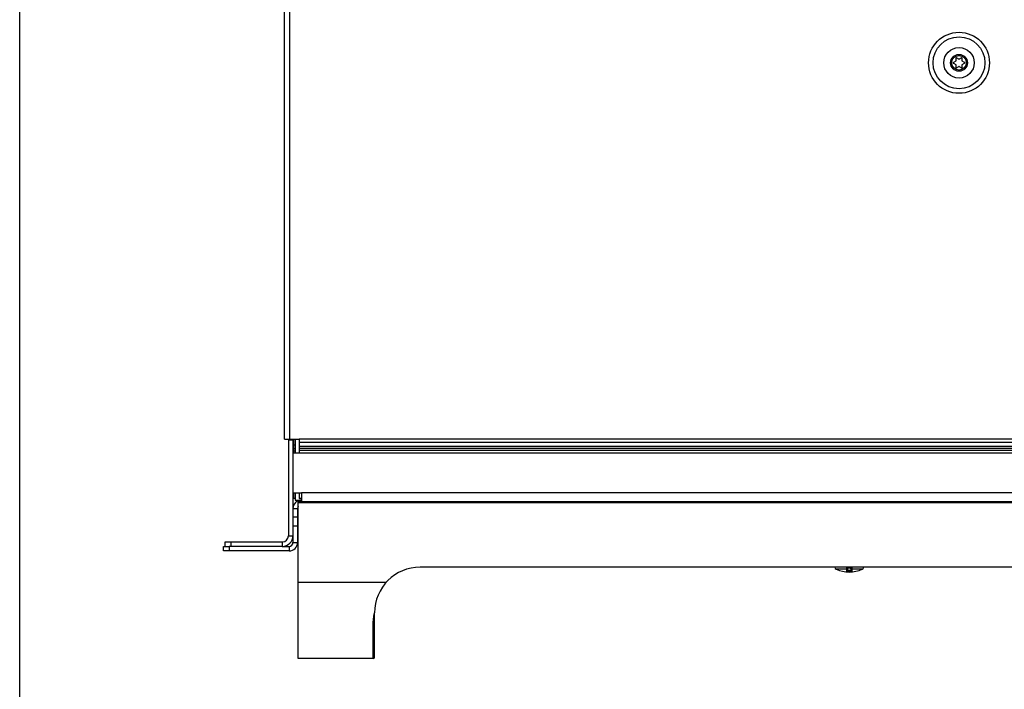
# Model space of a CAD drawing. Extents: x 6 to 291, y 6 to 205.
# Drawn here: x 6 to 71, y 77 to 121 of the extents above; entities that cross this region are included whole.
import ezdxf

# ---------------------------------------------------------------- set-up
doc = ezdxf.new("R2010")
doc.units = 0
doc.header["$MEASUREMENT"] = 0
doc.layers.add('3面図', color=6, linetype='Continuous')
doc.layers.add('A4横枠', color=3, linetype='Continuous')

# ---------------------------------------------------------------- blocks, each defined once
blk = doc.blocks.new('AI9-BLK916')
at = {"layer": '3面図', "color": 254}
blk.add_line((0, -0.03), (0, 0.03), dxfattribs=at)
blk = doc.blocks.new('AI9-BLK911')
at = {"layer": '3面図', "color": 254}
blk.add_line((0, 0.078), (0, -0.078), dxfattribs=at)
blk = doc.blocks.new('AI9-BLK909')
at = {"layer": '3面図', "color": 19}
blk.add_line((0, 0.117), (0, -0.117), dxfattribs=at)
blk = doc.blocks.new('AI9-BLK908')
at = {"layer": '3面図', "color": 254}
blk.add_line((0, -0.023), (0, 0.023), dxfattribs=at)
blk = doc.blocks.new('AI9-BLK907')
at = {"layer": '3面図', "color": 254}
blk.add_line((0, 0.023), (0, -0.023), dxfattribs=at)
blk = doc.blocks.new('AI9-BLK906')
at = {"layer": '3面図', "color": 19}
blk.add_line((0, -0.117), (0, 0.117), dxfattribs=at)
blk = doc.blocks.new('AI9-BLK905')
at = {"layer": '3面図', "color": 254}
blk.add_line((0, -0.078), (0, 0.078), dxfattribs=at)
blk = doc.blocks.new('AI9-BLK901')
at = {"layer": '3面図', "color": 254}
blk.add_line((0, -0.03), (0, 0.03), dxfattribs=at)
blk = doc.blocks.new('AI9-BLK880')
at = {"layer": '3面図', "color": 19}
blk.add_line((-0.48, 0), (0.48, 0), dxfattribs=at)
blk = doc.blocks.new('AI9-BLK878')
at = {"layer": '3面図', "color": 254}
blk.add_line((43.3, 0), (-43.3, 0), dxfattribs=at)
blk = doc.blocks.new('AI9-BLK876')
at = {"layer": '3面図', "color": 19}
blk.add_line((0.15, 0), (-0.15, 0), dxfattribs=at)
blk = doc.blocks.new('AI9-BLK875')
at = {"layer": '3面図', "color": 254}
blk.add_line((43.3, 0), (-43.3, 0), dxfattribs=at)
blk = doc.blocks.new('AI9-BLK872')
at = {"layer": '3面図', "color": 254}
blk.add_line((0.05, 0), (-0.05, 0), dxfattribs=at)
blk = doc.blocks.new('AI9-BLK870')
at = {"layer": '3面図', "color": 254}
blk.add_line((0.05, 0), (-0.05, 0), dxfattribs=at)
blk = doc.blocks.new('AI9-BLK869')
at = {"layer": '3面図', "color": 254}
blk.add_line((43.3, 0), (-43.3, 0), dxfattribs=at)
blk = doc.blocks.new('AI9-BLK868')
at = {"layer": '3面図', "color": 254}
blk.add_line((43.3, 0), (-43.3, 0), dxfattribs=at)
blk = doc.blocks.new('AI9-BLK866')
at = {"layer": '3面図', "color": 254}
blk.add_line((0.05, 0), (-0.05, 0), dxfattribs=at)
blk = doc.blocks.new('AI9-BLK865')
at = {"layer": '3面図', "color": 254}
blk.add_line((43.3, 0), (-43.3, 0), dxfattribs=at)
blk = doc.blocks.new('AI9-BLK863')
at = {"layer": '3面図', "color": 254}
blk.add_line((0.05, 0), (-0.05, 0), dxfattribs=at)
blk = doc.blocks.new('AI9-BLK862')
at = {"layer": '3面図', "color": 19}
blk.add_line((-43.7, 0), (43.7, 0), dxfattribs=at)
blk = doc.blocks.new('AI9-BLK861')
at = {"layer": '3面図', "color": 19}
blk.add_line((-0.28, 0), (0.28, 0), dxfattribs=at)
blk = doc.blocks.new('AI9-BLK859')
at = {"layer": '3面図', "color": 254}
blk.add_line((43.14, 0), (-43.14, 0), dxfattribs=at)
blk = doc.blocks.new('AI9-BLK856')
at = {"layer": '3面図', "color": 19}
blk.add_line((0.08, 0), (-0.08, 0), dxfattribs=at)
blk = doc.blocks.new('AI9-BLK855')
at = {"layer": '3面図', "color": 19}
blk.add_line((0.05, 0), (-0.05, 0), dxfattribs=at)
blk = doc.blocks.new('AI9-BLK854')
at = {"layer": '3面図', "color": 19}
blk.add_line((-0.21, 0), (0.21, 0), dxfattribs=at)
blk = doc.blocks.new('AI9-BLK852')
at = {"layer": '3面図', "color": 19}
blk.add_line((-43.318, 0), (43.318, 0), dxfattribs=at)
blk = doc.blocks.new('AI9-BLK851')
at = {"layer": '3面図', "color": 254}
blk.add_line((-43.3, 0), (43.3, 0), dxfattribs=at)
blk = doc.blocks.new('AI9-BLK847')
at = {"layer": '3面図', "color": 254}
blk.add_line((-0.15, 0), (0.15, 0), dxfattribs=at)
blk = doc.blocks.new('AI9-BLK845')
at = {"layer": '3面図', "color": 19}
blk.add_line((-0.025, 0), (0.025, 0), dxfattribs=at)
blk = doc.blocks.new('AI9-BLK843')
at = {"layer": '3面図', "color": 254}
blk.add_line((-0.025, 0), (0.025, 0), dxfattribs=at)
blk = doc.blocks.new('AI9-BLK842')
at = {"layer": '3面図', "color": 254}
blk.add_line((-0.15, 0), (0.15, 0), dxfattribs=at)
blk = doc.blocks.new('AI9-BLK840')
at = {"layer": '3面図', "color": 254}
blk.add_line((-0.025, 0), (0.025, 0), dxfattribs=at)
blk = doc.blocks.new('AI9-BLK839')
at = {"layer": '3面図', "color": 254}
blk.add_line((-0.025, 0), (0.025, 0), dxfattribs=at)
blk = doc.blocks.new('AI9-BLK838')
at = {"layer": '3面図', "color": 19}
blk.add_line((-0.025, 0), (0.025, 0), dxfattribs=at)
blk = doc.blocks.new('AI9-BLK837')
at = {"layer": '3面図', "color": 19}
blk.add_line((-0.15, 0), (0.15, 0), dxfattribs=at)
blk = doc.blocks.new('AI9-BLK835')
at = {"layer": '3面図', "color": 254}
blk.add_line((-0.15, 0), (0.15, 0), dxfattribs=at)
blk = doc.blocks.new('AI9-BLK833')
at = {"layer": '3面図', "color": 19}
blk.add_line((-1.88, 0), (1.88, 0), dxfattribs=at)
blk = doc.blocks.new('AI9-BLK831')
at = {"layer": '3面図', "color": 254}
blk.add_line((-0.15, 0), (0.15, 0), dxfattribs=at)
blk = doc.blocks.new('AI9-BLK829')
at = {"layer": '3面図', "color": 19}
blk.add_line((-0.188, 0), (0.188, 0), dxfattribs=at)
blk = doc.blocks.new('AI9-BLK828')
at = {"layer": '3面図', "color": 19}
blk.add_line((-0.22, 0), (0.22, 0), dxfattribs=at)
blk = doc.blocks.new('AI9-BLK826')
at = {"layer": '3面図', "color": 19}
blk.add_line((1.742, 0), (-1.742, 0), dxfattribs=at)
blk = doc.blocks.new('AI9-BLK824')
at = {"layer": '3面図', "color": 19}
blk.add_line((2.15, 0), (-2.15, 0), dxfattribs=at)
blk = doc.blocks.new('AI9-BLK823')
at = {"layer": '3面図', "color": 19}
blk.add_line((35.35, 0), (-35.35, 0), dxfattribs=at)
blk = doc.blocks.new('AI9-BLK822')
at = {"layer": '3面図', "color": 254}
blk.add_line((-0.1, 0), (0.1, 0), dxfattribs=at)
blk = doc.blocks.new('AI9-BLK821')
at = {"layer": '3面図', "color": 254}
blk.add_line((0.344, 0), (-0.344, 0), dxfattribs=at)
blk = doc.blocks.new('AI9-BLK820')
at = {"layer": '3面図', "color": 254}
blk.add_line((0.344, 0), (-0.344, 0), dxfattribs=at)
blk = doc.blocks.new('AI9-BLK818')
at = {"layer": '3面図', "color": 254}
blk.add_line((2.882, 0), (-2.882, 0), dxfattribs=at)
blk = doc.blocks.new('AI9-BLK816')
at = {"layer": '3面図', "color": 19}
blk.add_line((0.005, 0), (-0.005, 0), dxfattribs=at)
blk = doc.blocks.new('AI9-BLK815')
at = {"layer": '3面図', "color": 19}
blk.add_line((-0.005, 0), (0.005, 0), dxfattribs=at)
blk = doc.blocks.new('AI9-BLK812')
at = {"layer": '3面図', "color": 19}
blk.add_line((0, -1.445), (0, 1.445), dxfattribs=at)
blk = doc.blocks.new('AI9-BLK811')
at = {"layer": '3面図', "color": 19}
blk.add_line((0, -0.005), (0, 0.005), dxfattribs=at)
blk = doc.blocks.new('AI9-BLK807')
at = {"layer": '3面図', "color": 19}
blk.add_line((2.45, 0), (-2.45, 0), dxfattribs=at)
blk = doc.blocks.new('AI9-BLK804')
at = {"layer": '3面図', "color": 19}
blk.add_line((0, 0.289), (0, -0.289), dxfattribs=at)
blk = doc.blocks.new('AI9-BLK803')
at = {"layer": '3面図', "color": 19}
blk.add_line((0, 0.45), (0, -0.45), dxfattribs=at)
blk = doc.blocks.new('AI9-BLK802')
at = {"layer": '3面図', "color": 19}
blk.add_line((0, 0.19), (0, -0.19), dxfattribs=at)
blk = doc.blocks.new('AI9-BLK801')
at = {"layer": '3面図', "color": 19}
blk.add_line((0, -5.15), (0, 5.15), dxfattribs=at)
blk = doc.blocks.new('AI9-BLK800')
at = {"layer": '3面図', "color": 19}
blk.add_line((0, 1.11), (0, -1.11), dxfattribs=at)
blk = doc.blocks.new('AI9-BLK799')
at = {"layer": '3面図', "color": 19}
blk.add_line((0, 0.45), (0, -0.45), dxfattribs=at)
blk = doc.blocks.new('AI9-BLK798')
at = {"layer": '3面図', "color": 19}
blk.add_line((0, 0.24), (0, -0.24), dxfattribs=at)
blk = doc.blocks.new('AI9-BLK797')
at = {"layer": '3面図', "color": 19}
blk.add_line((0, 0.45), (0, -0.45), dxfattribs=at)
blk = doc.blocks.new('AI9-BLK796')
at = {"layer": '3面図', "color": 19}
blk.add_line((0, 0.19), (0, -0.19), dxfattribs=at)
blk = doc.blocks.new('AI9-BLK792')
at = {"layer": '3面図', "color": 19}
blk.add_line((0, 3.17), (0, -3.17), dxfattribs=at)
blk = doc.blocks.new('AI9-BLK791')
at = {"layer": '3面図', "color": 19}
blk.add_line((0, 0.22), (0, -0.22), dxfattribs=at)
blk = doc.blocks.new('AI9-BLK790')
at = {"layer": '3面図', "color": 254}
blk.add_line((0, -28.76), (0, 28.76), dxfattribs=at)
blk = doc.blocks.new('AI9-BLK789')
at = {"layer": '3面図', "color": 254}
blk.add_line((0, 0.15), (0, -0.15), dxfattribs=at)
blk = doc.blocks.new('AI9-BLK788')
at = {"layer": '3面図', "color": 19}
blk.add_line((0, 3.17), (0, -3.17), dxfattribs=at)
blk = doc.blocks.new('AI9-BLK785')
at = {"layer": '3面図', "color": 19}
blk.add_line((0, -28.76), (0, 28.76), dxfattribs=at)
blk = doc.blocks.new('AI9-BLK784')
at = {"layer": '3面図', "color": 254}
blk.add_line((0, 0.15), (0, -0.15), dxfattribs=at)
blk = doc.blocks.new('AI9-BLK781')
at = {"layer": '3面図', "color": 254}
blk.add_line((0, -0.15), (0, 0.15), dxfattribs=at)
blk = doc.blocks.new('AI9-BLK780')
at = {"layer": '3面図', "color": 254}
blk.add_line((0, -0.15), (0, 0.15), dxfattribs=at)
blk = doc.blocks.new('AI9-BLK779')
at = {"layer": '3面図', "color": 19}
blk.add_line((0, -0.15), (0, 0.15), dxfattribs=at)
blk = doc.blocks.new('AI9-BLK778')
at = {"layer": '3面図', "color": 19}
blk.add_line((0, -0.15), (0, 0.15), dxfattribs=at)
blk = doc.blocks.new('AI9-BLK727')
at = {"layer": '3面図', "color": 19}
blk.add_open_spline([(-0.02, 0), (-0.007, -0.001), (0.007, -0.001), (0.02, 0)], degree=3, dxfattribs=at)
blk = doc.blocks.new('AI9-BLK726')
at = {"layer": '3面図', "color": 19}
blk.add_open_spline([(-0.047, -0.069), (0.008, -0.045), (0.044, 0.009), (0.047, 0.069)], degree=3, dxfattribs=at)
blk = doc.blocks.new('AI9-BLK725')
at = {"layer": '3面図', "color": 19}
blk.add_open_spline([(-0.047, 0.069), (-0.045, 0.009), (-0.008, -0.045), (0.047, -0.069)], degree=3, dxfattribs=at)
blk = doc.blocks.new('AI9-BLK724')
at = {"layer": '3面図', "color": 19}
blk.add_open_spline([(-0.853, 0.091), (-0.31, -0.152), (0.31, -0.152), (0.853, 0.091)], degree=3, dxfattribs=at)
blk = doc.blocks.new('AI9-BLK723')
at = {"layer": '3面図', "color": 254}
blk.add_open_spline([(-0.02, 0), (-0.007, 0), (0.007, 0), (0.02, 0)], degree=3, dxfattribs=at)
blk = doc.blocks.new('AI9-BLK722')
at = {"layer": '3面図', "color": 254}
blk.add_open_spline([(-0.021, 0), (-0.007, -0.001), (0.007, -0.001), (0.021, 0)], degree=3, dxfattribs=at)
blk = doc.blocks.new('AI9-BLK718')
at = {"layer": '3面図', "color": 19}
blk.add_open_spline([(-0.2, -0.2), (0.021, -0.2), (0.2, -0.021), (0.2, 0.2)], degree=3, dxfattribs=at)
blk = doc.blocks.new('AI9-BLK715')
at = {"layer": '3面図', "color": 19}
blk.add_open_spline([(-0.13, -0.13), (0.014, -0.13), (0.13, -0.014), (0.13, 0.13)], degree=3, dxfattribs=at)
blk = doc.blocks.new('AI9-BLK714')
at = {"layer": '3面図', "color": 19}
blk.add_open_spline([(0.272, 0.28), (-0.031, 0.271), (-0.272, 0.023), (-0.272, -0.28)], degree=3, dxfattribs=at)
blk = doc.blocks.new('AI9-BLK711')
at = {"layer": '3面図', "color": 19}
blk.add_open_spline([(1.5, 1.5), (-0.157, 1.5), (-1.5, 0.157), (-1.5, -1.5)], degree=3, dxfattribs=at)
blk = doc.blocks.new('AI9-BLK709')
at = {"layer": '3面図', "color": 19}
blk.add_open_spline([(-0.05, -0.05), (0.005, -0.05), (0.05, -0.006), (0.05, 0.05)], degree=3, dxfattribs=at)
blk = doc.blocks.new('AI9-BLK706')
at = {"layer": '3面図', "color": 19}
blk.add_open_spline([(-0.35, -0.35), (0.037, -0.35), (0.35, -0.037), (0.35, 0.35)], degree=3, dxfattribs=at)
blk = doc.blocks.new('AI9-BLK704')
at = {"layer": '3面図', "color": 19}
blk.add_open_spline([(-0.28, -0.28), (0.029, -0.28), (0.28, -0.029), (0.28, 0.28)], degree=3, dxfattribs=at)
blk = doc.blocks.new('AI9-BLK703')
at = {"layer": '3面図', "color": 19}
blk.add_open_spline([(0.025, 0.076), (-0.007, 0.032), (-0.025, -0.021), (-0.025, -0.076)], degree=3, dxfattribs=at)
blk = doc.blocks.new('AI9-BLK701')
at = {"layer": '3面図', "color": 19}
blk.add_open_spline([(-1.7, 0), (-1.7, -0.939), (-0.939, -1.7), (0, -1.7), (0.939, -1.7), (1.7, -0.939), (1.7, 0), (1.7, 0.939), (0.939, 1.7), (0, 1.7), (-0.939, 1.7), (-1.7, 0.939), (-1.7, 0), (-1.7, 0), (-1.7, 0), (-1.7, 0)], degree=3, knots=[0, 0, 0, 0, 1, 1, 1, 2, 2, 2, 3, 3, 3, 4, 4, 4, 5, 5, 5, 5], dxfattribs=at)
blk = doc.blocks.new('AI9-BLK700')
at = {"layer": '3面図', "color": 19}
blk.add_open_spline([(-1, 0), (-1, -0.552), (-0.552, -1), (0, -1), (0.552, -1), (1, -0.552), (1, 0), (1, 0.552), (0.552, 1), (0, 1), (-0.552, 1), (-1, 0.552), (-1, 0), (-1, 0), (-1, 0), (-1, 0)], degree=3, knots=[0, 0, 0, 0, 1, 1, 1, 2, 2, 2, 3, 3, 3, 4, 4, 4, 5, 5, 5, 5], dxfattribs=at)
blk = doc.blocks.new('AI9-BLK693')
at = {"layer": '3面図', "color": 19}
blk.add_open_spline([(-0.04, 0.006), (-0.04, 0.005), (-0.039, 0.004), (-0.038, 0.003), (-0.036, 0.002), (-0.034, 0.001), (-0.032, 0.001), (-0.03, 0), (-0.027, 0), (-0.024, -0.001), (-0.021, -0.001), (-0.018, -0.002), (-0.015, -0.003), (-0.011, -0.003), (-0.007, -0.003), (-0.003, -0.004), (0.002, -0.005), (0.006, -0.005), (0.011, -0.006), (0.016, -0.006), (0.02, -0.006), (0.025, -0.006), (0.03, -0.006), (0.035, -0.006), (0.04, -0.006)], degree=3, knots=[0, 0, 0, 0, 1, 1, 1, 2, 2, 2, 3, 3, 3, 4, 4, 4, 5, 5, 5, 6, 6, 6, 7, 7, 7, 8, 8, 8, 8], dxfattribs=at)
blk = doc.blocks.new('AI9-BLK692')
at = {"layer": '3面図', "color": 19}
blk.add_open_spline([(-0.04, -0.006), (-0.035, -0.006), (-0.03, -0.006), (-0.025, -0.006), (-0.02, -0.006), (-0.016, -0.006), (-0.011, -0.006), (-0.006, -0.005), (-0.002, -0.005), (0.003, -0.004), (0.007, -0.003), (0.011, -0.003), (0.014, -0.003), (0.018, -0.002), (0.021, -0.001), (0.024, -0.001), (0.027, -0.001), (0.03, 0), (0.032, 0.001), (0.034, 0.001), (0.036, 0.002), (0.038, 0.003), (0.039, 0.004), (0.04, 0.005), (0.04, 0.006)], degree=3, knots=[0, 0, 0, 0, 1, 1, 1, 2, 2, 2, 3, 3, 3, 4, 4, 4, 5, 5, 5, 6, 6, 6, 7, 7, 7, 8, 8, 8, 8], dxfattribs=at)
blk = doc.blocks.new('AI9-BLK691')
at = {"layer": '3面図', "color": 254}
blk.add_open_spline([(0.04, 0.01), (0.04, 0.009), (0.039, 0.007), (0.037, 0.006), (0.035, 0.003), (0.033, 0.002), (0.03, 0.001), (0.027, -0.001), (0.023, -0.001), (0.02, -0.003), (0.016, -0.003), (0.013, -0.005), (0.009, -0.006), (0.005, -0.006), (0.001, -0.007), (-0.002, -0.007), (-0.006, -0.008), (-0.009, -0.008), (-0.013, -0.008), (-0.016, -0.009), (-0.02, -0.009), (-0.023, -0.01), (-0.026, -0.01), (-0.029, -0.01), (-0.032, -0.01), (-0.035, -0.01), (-0.037, -0.01), (-0.04, -0.01)], degree=3, knots=[0, 0, 0, 0, 1, 1, 1, 2, 2, 2, 3, 3, 3, 4, 4, 4, 5, 5, 5, 6, 6, 6, 7, 7, 7, 8, 8, 8, 9, 9, 9, 9], dxfattribs=at)
blk = doc.blocks.new('AI9-BLK690')
at = {"layer": '3面図', "color": 254}
blk.add_open_spline([(0.072, -0.011), (0.067, -0.011), (0.062, -0.011), (0.057, -0.011), (0.052, -0.011), (0.047, -0.011), (0.041, -0.01), (0.035, -0.01), (0.029, -0.01), (0.023, -0.009), (0.017, -0.009), (0.01, -0.009), (0.004, -0.008), (-0.003, -0.007), (-0.01, -0.007), (-0.016, -0.006), (-0.023, -0.005), (-0.03, -0.004), (-0.037, -0.003), (-0.043, -0.002), (-0.049, -0.001), (-0.054, 0), (-0.059, 0.002), (-0.063, 0.003), (-0.067, 0.005), (-0.07, 0.007), (-0.072, 0.008), (-0.072, 0.011)], degree=3, knots=[0, 0, 0, 0, 1, 1, 1, 2, 2, 2, 3, 3, 3, 4, 4, 4, 5, 5, 5, 6, 6, 6, 7, 7, 7, 8, 8, 8, 9, 9, 9, 9], dxfattribs=at)
blk = doc.blocks.new('AI9-BLK689')
at = {"layer": '3面図', "color": 254}
blk.add_open_spline([(0.04, -0.01), (0.037, -0.01), (0.035, -0.01), (0.032, -0.01), (0.029, -0.01), (0.026, -0.01), (0.023, -0.01), (0.02, -0.009), (0.016, -0.009), (0.013, -0.008), (0.009, -0.008), (0.006, -0.008), (0.002, -0.007), (-0.002, -0.007), (-0.005, -0.006), (-0.009, -0.006), (-0.013, -0.004), (-0.017, -0.003), (-0.02, -0.003), (-0.024, -0.001), (-0.027, 0), (-0.03, 0.001), (-0.033, 0.002), (-0.035, 0.003), (-0.037, 0.006), (-0.039, 0.007), (-0.04, 0.009), (-0.04, 0.01)], degree=3, knots=[0, 0, 0, 0, 1, 1, 1, 2, 2, 2, 3, 3, 3, 4, 4, 4, 5, 5, 5, 6, 6, 6, 7, 7, 7, 8, 8, 8, 9, 9, 9, 9], dxfattribs=at)
blk = doc.blocks.new('AI9-BLK688')
at = {"layer": '3面図', "color": 254}
blk.add_open_spline([(0.072, 0.011), (0.072, 0.008), (0.07, 0.007), (0.067, 0.005), (0.063, 0.002), (0.058, 0.002), (0.054, 0), (0.048, -0.001), (0.042, -0.002), (0.036, -0.003), (0.029, -0.004), (0.023, -0.005), (0.016, -0.006), (0.009, -0.007), (0.002, -0.007), (-0.004, -0.008), (-0.011, -0.009), (-0.017, -0.009), (-0.024, -0.009), (-0.03, -0.01), (-0.035, -0.01), (-0.041, -0.01), (-0.047, -0.011), (-0.052, -0.011), (-0.058, -0.011), (-0.062, -0.011), (-0.067, -0.011), (-0.072, -0.011)], degree=3, knots=[0, 0, 0, 0, 1, 1, 1, 2, 2, 2, 3, 3, 3, 4, 4, 4, 5, 5, 5, 6, 6, 6, 7, 7, 7, 8, 8, 8, 9, 9, 9, 9], dxfattribs=at)
blk = doc.blocks.new('AI9-BLK687')
at = {"layer": '3面図', "color": 254}
blk.add_open_spline([(0.003, 0.069), (0.003, 0.059), (0.003, 0.049), (0.003, 0.038), (0.002, 0.027), (0.002, 0.016), (0.002, 0.004), (0.002, -0.006), (0.001, -0.016), (0.001, -0.026), (0, -0.035), (0, -0.043), (-0.001, -0.051), (-0.001, -0.058), (-0.002, -0.064), (-0.003, -0.069)], degree=3, knots=[0, 0, 0, 0, 1, 1, 1, 2, 2, 2, 3, 3, 3, 4, 4, 4, 5, 5, 5, 5], dxfattribs=at)
blk = doc.blocks.new('AI9-BLK686')
at = {"layer": '3面図', "color": 254}
blk.add_open_spline([(0.003, -0.069), (0.002, -0.064), (0.001, -0.058), (0.001, -0.051), (0, -0.043), (0, -0.035), (-0.001, -0.026), (-0.001, -0.016), (-0.002, -0.006), (-0.002, 0.004), (-0.002, 0.016), (-0.003, 0.027), (-0.003, 0.038), (-0.003, 0.049), (-0.003, 0.059), (-0.003, 0.069)], degree=3, knots=[0, 0, 0, 0, 1, 1, 1, 2, 2, 2, 3, 3, 3, 4, 4, 4, 5, 5, 5, 5], dxfattribs=at)
blk = doc.blocks.new('AI9-BLK685')
at = {"layer": '3面図', "color": 254}
blk.add_open_spline([(0.032, -0.027), (0.026, -0.028), (0.019, -0.027), (0.013, -0.026), (0.006, -0.024), (0, -0.022), (-0.005, -0.019), (-0.011, -0.016), (-0.016, -0.011), (-0.02, -0.007), (-0.024, -0.002), (-0.027, 0.004), (-0.029, 0.009), (-0.031, 0.015), (-0.032, 0.021), (-0.032, 0.027)], degree=3, knots=[0, 0, 0, 0, 1, 1, 1, 2, 2, 2, 3, 3, 3, 4, 4, 4, 5, 5, 5, 5], dxfattribs=at)
blk = doc.blocks.new('AI9-BLK684')
at = {"layer": '3面図', "color": 254}
blk.add_open_spline([(0.032, -0.029), (0.026, -0.03), (0.019, -0.029), (0.013, -0.028), (0.006, -0.027), (0, -0.024), (-0.005, -0.02), (-0.011, -0.016), (-0.016, -0.012), (-0.02, -0.007), (-0.024, -0.002), (-0.027, 0.004), (-0.029, 0.011), (-0.031, 0.016), (-0.032, 0.023), (-0.032, 0.029)], degree=3, knots=[0, 0, 0, 0, 1, 1, 1, 2, 2, 2, 3, 3, 3, 4, 4, 4, 5, 5, 5, 5], dxfattribs=at)
blk = doc.blocks.new('AI9-BLK683')
at = {"layer": '3面図', "color": 254}
blk.add_open_spline([(-0.032, -0.029), (-0.026, -0.03), (-0.019, -0.029), (-0.013, -0.028), (-0.006, -0.027), (0, -0.024), (0.005, -0.02), (0.011, -0.016), (0.016, -0.012), (0.02, -0.007), (0.024, -0.002), (0.027, 0.004), (0.029, 0.011), (0.031, 0.016), (0.032, 0.023), (0.032, 0.029)], degree=3, knots=[0, 0, 0, 0, 1, 1, 1, 2, 2, 2, 3, 3, 3, 4, 4, 4, 5, 5, 5, 5], dxfattribs=at)
blk = doc.blocks.new('AI9-BLK682')
at = {"layer": '3面図', "color": 254}
blk.add_open_spline([(-0.032, -0.027), (-0.026, -0.028), (-0.019, -0.027), (-0.013, -0.026), (-0.006, -0.024), (0, -0.022), (0.005, -0.019), (0.011, -0.016), (0.016, -0.011), (0.02, -0.007), (0.024, -0.002), (0.027, 0.004), (0.029, 0.009), (0.031, 0.015), (0.032, 0.021), (0.032, 0.027)], degree=3, knots=[0, 0, 0, 0, 1, 1, 1, 2, 2, 2, 3, 3, 3, 4, 4, 4, 5, 5, 5, 5], dxfattribs=at)
blk = doc.blocks.new('AI9-BLK675')
at = {"layer": '3面図', "color": 254}
blk.add_open_spline([(0, -0.353), (0, -0.35), (0, -0.348), (0, -0.344), (0, -0.336), (0, -0.327), (0, -0.318), (0, -0.303), (0, -0.288), (0, -0.273), (0, -0.253), (0, -0.232), (0, -0.211), (0, -0.184), (0, -0.158), (0, -0.131), (0, -0.1), (0, -0.067), (0, -0.035), (0, 0.003), (0, 0.04), (0, 0.078), (0, 0.122), (0, 0.165), (0, 0.208), (0, 0.257), (0, 0.305), (0, 0.353)], degree=3, knots=[0, 0, 0, 0, 1, 1, 1, 2, 2, 2, 3, 3, 3, 4, 4, 4, 5, 5, 5, 6, 6, 6, 7, 7, 7, 8, 8, 8, 9, 9, 9, 9], dxfattribs=at)
blk = doc.blocks.new('AI9-BLK674')
at = {"layer": '3面図', "color": 254}
blk.add_open_spline([(0, -0.081), (0, -0.027), (0, 0.027), (0, 0.081)], degree=3, dxfattribs=at)
blk = doc.blocks.new('AI9-BLK673')
at = {"layer": '3面図', "color": 254}
blk.add_open_spline([(-0.045, -1.061), (-0.045, -1.003), (-0.045, -0.944), (-0.045, -0.885), (-0.045, -0.822), (-0.045, -0.759), (-0.045, -0.696), (-0.045, -0.628), (-0.045, -0.56), (-0.045, -0.493), (-0.045, -0.42), (-0.045, -0.349), (-0.045, -0.277), (-0.045, -0.204), (-0.045, -0.131), (-0.045, -0.058), (-0.045, 0.014), (-0.045, 0.085), (-0.044, 0.156), (-0.043, 0.228), (-0.04, 0.3), (-0.036, 0.371), (-0.031, 0.446), (-0.025, 0.52), (-0.018, 0.595), (-0.01, 0.672), (-0.001, 0.748), (0.009, 0.825), (0.019, 0.904), (0.032, 0.983), (0.045, 1.061)], degree=3, knots=[0, 0, 0, 0, 1, 1, 1, 2, 2, 2, 3, 3, 3, 4, 4, 4, 5, 5, 5, 6, 6, 6, 7, 7, 7, 8, 8, 8, 9, 9, 9, 10, 10, 10, 10], dxfattribs=at)
blk = doc.blocks.new('AI9-BLK670')
at = {"layer": '3面図', "color": 19}
blk.add_line((0, -0.093), (0, 0.093), dxfattribs=at)
blk = doc.blocks.new('AI9-BLK669')
at = {"layer": '3面図', "color": 19}
blk.add_line((0, -0.092), (0, 0.092), dxfattribs=at)
blk = doc.blocks.new('AI9-BLK668')
at = {"layer": '3面図', "color": 19}
blk.add_line((0, 0.092), (0, -0.092), dxfattribs=at)
blk = doc.blocks.new('AI9-BLK667')
at = {"layer": '3面図', "color": 19}
blk.add_line((0, 0.093), (0, -0.093), dxfattribs=at)
blk = doc.blocks.new('AI9-BLK666')
at = {"layer": '3面図', "color": 19}
blk.add_line((0.08, -0.046), (-0.08, 0.046), dxfattribs=at)
blk = doc.blocks.new('AI9-BLK665')
at = {"layer": '3面図', "color": 19}
blk.add_line((0.08, -0.046), (-0.08, 0.046), dxfattribs=at)
blk = doc.blocks.new('AI9-BLK664')
at = {"layer": '3面図', "color": 19}
blk.add_line((-0.08, 0.046), (0.08, -0.046), dxfattribs=at)
blk = doc.blocks.new('AI9-BLK663')
at = {"layer": '3面図', "color": 19}
blk.add_line((-0.08, 0.046), (0.08, -0.046), dxfattribs=at)
blk = doc.blocks.new('AI9-BLK662')
at = {"layer": '3面図', "color": 19}
blk.add_line((-0.08, -0.046), (0.08, 0.046), dxfattribs=at)
blk = doc.blocks.new('AI9-BLK661')
at = {"layer": '3面図', "color": 19}
blk.add_line((-0.08, -0.046), (0.08, 0.046), dxfattribs=at)
blk = doc.blocks.new('AI9-BLK660')
at = {"layer": '3面図', "color": 19}
blk.add_line((0.08, 0.046), (-0.08, -0.046), dxfattribs=at)
blk = doc.blocks.new('AI9-BLK659')
at = {"layer": '3面図', "color": 19}
blk.add_line((0.08, 0.046), (-0.08, -0.046), dxfattribs=at)
blk = doc.blocks.new('AI9-BLK658')
at = {"layer": '3面図', "color": 19}
blk.add_open_spline([(0.005, 0.009), (-0.001, 0.005), (-0.005, -0.002), (-0.005, -0.009)], degree=3, dxfattribs=at)
blk = doc.blocks.new('AI9-BLK657')
at = {"layer": '3面図', "color": 19}
blk.add_open_spline([(-0.005, 0.009), (-0.005, 0.001), (-0.001, -0.005), (0.005, -0.009)], degree=3, dxfattribs=at)
blk = doc.blocks.new('AI9-BLK656')
at = {"layer": '3面図', "color": 19}
blk.add_open_spline([(-0.01, 0), (-0.004, -0.003), (0.004, -0.003), (0.01, 0)], degree=3, dxfattribs=at)
blk = doc.blocks.new('AI9-BLK655')
at = {"layer": '3面図', "color": 19}
blk.add_open_spline([(-0.005, -0.009), (0.001, -0.005), (0.005, 0.001), (0.005, 0.009)], degree=3, dxfattribs=at)
blk = doc.blocks.new('AI9-BLK654')
at = {"layer": '3面図', "color": 19}
blk.add_open_spline([(0.005, -0.009), (0.005, -0.002), (0.001, 0.005), (-0.005, 0.009)], degree=3, dxfattribs=at)
blk = doc.blocks.new('AI9-BLK653')
at = {"layer": '3面図', "color": 19}
blk.add_open_spline([(0.01, 0), (0.004, 0.004), (-0.004, 0.004), (-0.01, 0)], degree=3, dxfattribs=at)
blk = doc.blocks.new('AI9-BLK652')
at = {"layer": '3面図', "color": 19}
blk.add_open_spline([(0.015, -0.01), (0.015, 0.001), (0.006, 0.01), (-0.005, 0.01), (-0.009, 0.01), (-0.012, 0.009), (-0.015, 0.007)], degree=3, knots=[0, 0, 0, 0, 1, 1, 1, 2, 2, 2, 2], dxfattribs=at)
blk = doc.blocks.new('AI9-BLK651')
at = {"layer": '3面図', "color": 19}
blk.add_open_spline([(-0.004, -0.017), (0.006, -0.012), (0.009, 0.001), (0.004, 0.01), (0.002, 0.013), (-0.001, 0.015), (-0.004, 0.017)], degree=3, knots=[0, 0, 0, 0, 1, 1, 1, 2, 2, 2, 2], dxfattribs=at)
blk = doc.blocks.new('AI9-BLK650')
at = {"layer": '3面図', "color": 19}
blk.add_open_spline([(-0.015, -0.009), (-0.005, -0.014), (0.007, -0.011), (0.012, -0.001), (0.014, 0.002), (0.015, 0.005), (0.015, 0.009)], degree=3, knots=[0, 0, 0, 0, 1, 1, 1, 2, 2, 2, 2], dxfattribs=at)
blk = doc.blocks.new('AI9-BLK649')
at = {"layer": '3面図', "color": 19}
blk.add_open_spline([(-0.015, 0.01), (-0.015, -0.001), (-0.006, -0.01), (0.005, -0.01), (0.008, -0.01), (0.012, -0.009), (0.015, -0.007)], degree=3, knots=[0, 0, 0, 0, 1, 1, 1, 2, 2, 2, 2], dxfattribs=at)
blk = doc.blocks.new('AI9-BLK648')
at = {"layer": '3面図', "color": 19}
blk.add_open_spline([(0.004, 0.017), (-0.006, 0.012), (-0.009, -0.001), (-0.004, -0.01), (-0.002, -0.013), (0.001, -0.016), (0.004, -0.017)], degree=3, knots=[0, 0, 0, 0, 1, 1, 1, 2, 2, 2, 2], dxfattribs=at)
blk = doc.blocks.new('AI9-BLK647')
at = {"layer": '3面図', "color": 19}
blk.add_open_spline([(0.015, 0.009), (0.005, 0.014), (-0.007, 0.011), (-0.012, 0.001), (-0.014, -0.001), (-0.015, -0.005), (-0.015, -0.009)], degree=3, knots=[0, 0, 0, 0, 1, 1, 1, 2, 2, 2, 2], dxfattribs=at)
blk = doc.blocks.new('AI9-BLK646')
at = {"layer": '3面図', "color": 19}
blk.add_open_spline([(-0.55, 0), (-0.55, -0.304), (-0.304, -0.55), (0, -0.55), (0.304, -0.55), (0.55, -0.304), (0.55, 0), (0.55, 0.304), (0.304, 0.55), (0, 0.55), (-0.304, 0.55), (-0.55, 0.304), (-0.55, 0), (-0.55, 0), (-0.55, 0), (-0.55, 0)], degree=3, knots=[0, 0, 0, 0, 1, 1, 1, 2, 2, 2, 3, 3, 3, 4, 4, 4, 5, 5, 5, 5], dxfattribs=at)
blk = doc.blocks.new('AI9-BLK645')
at = {"layer": '3面図', "color": 254}
blk.add_open_spline([(-0.48, 0), (-0.48, -0.265), (-0.265, -0.48), (0, -0.48), (0.265, -0.48), (0.48, -0.265), (0.48, 0), (0.48, 0.265), (0.265, 0.48), (0, 0.48), (-0.265, 0.48), (-0.48, 0.265), (-0.48, 0), (-0.48, 0), (-0.48, 0), (-0.48, 0)], degree=3, knots=[0, 0, 0, 0, 1, 1, 1, 2, 2, 2, 3, 3, 3, 4, 4, 4, 5, 5, 5, 5], dxfattribs=at)
blk = doc.blocks.new('AI9-BLK644')
at = {"layer": '3面図', "color": 19}
blk.add_open_spline([(-2, 0), (-2, -1.105), (-1.105, -2), (0, -2), (1.105, -2), (2, -1.105), (2, 0), (2, 1.104), (1.105, 2), (0, 2), (-1.105, 2), (-2, 1.104), (-2, 0), (-2, 0), (-2, 0), (-2, 0)], degree=3, knots=[0, 0, 0, 0, 1, 1, 1, 2, 2, 2, 3, 3, 3, 4, 4, 4, 5, 5, 5, 5], dxfattribs=at)
blk = doc.blocks.new('AI9-BLK643')
at = {"layer": '3面図', "color": 7}
for name, p in [('AI9-BLK785', (-44.26, 3.54)), ('AI9-BLK790', (-43.9, 3.54)), ('AI9-BLK644', (0, -0.54)), ('AI9-BLK701', (0, -0.54)), ('AI9-BLK700', (0, -0.54)), ('AI9-BLK646', (0, -0.54)), ('AI9-BLK645', (0, -0.54)), ('AI9-BLK648', (-0.374, -0.54)), ('AI9-BLK659', (-0.29, -0.477)), ('AI9-BLK664', (-0.29, -0.604)), ('AI9-BLK655', (-0.205, -0.422)), ('AI9-BLK647', (-0.185, -0.22)), ('AI9-BLK668', (-0.2, -0.321)), ('AI9-BLK665', (-0.09, -0.257)), ('AI9-BLK656', (0, -0.304)), ('AI9-BLK660', (0.09, -0.257)), ('AI9-BLK652', (0.185, -0.219)), ('AI9-BLK669', (0.2, -0.321)), ('AI9-BLK657', (0.205, -0.422)), ('AI9-BLK666', (0.29, -0.477)), ('AI9-BLK661', (0.29, -0.604)), ('AI9-BLK651', (0.374, -0.54)), ('AI9-BLK654', (-0.205, -0.658)), ('AI9-BLK667', (-0.2, -0.76)), ('AI9-BLK649', (-0.185, -0.862)), ('AI9-BLK662', (-0.09, -0.823)), ('AI9-BLK653', (0, -0.777)), ('AI9-BLK663', (0.09, -0.823)), ('AI9-BLK650', (0.185, -0.861)), ('AI9-BLK658', (0.205, -0.658)), ('AI9-BLK670', (0.2, -0.76)), ('AI9-BLK880', (-43.78, -25.22)), ('AI9-BLK788', (-44, -28.39)), ('AI9-BLK876', (-43.85, -25.3)), ('AI9-BLK792', (-43.7, -28.39)), ('AI9-BLK797', (-43.66, -25.67)), ('AI9-BLK872', (-43.61, -25.609)), ('AI9-BLK870', (-43.61, -25.628)), ('AI9-BLK799', (-43.56, -25.67)), ('AI9-BLK878', (0, -25.22)), ('AI9-BLK803', (-43.3, -25.67)), ('AI9-BLK875', (0, -25.442)), ('AI9-BLK869', (0, -25.697)), ('AI9-BLK868', (0, -25.838)), ('AI9-BLK862', (0, -26.12)), ('AI9-BLK866', (-43.61, -25.862)), ('AI9-BLK863', (-43.61, -26.003)), ('AI9-BLK865', (0, -25.966)), ('AI9-BLK861', (-43.42, -28.74)), ('AI9-BLK796', (-43.66, -28.93)), ('AI9-BLK798', (-43.56, -28.98)), ('AI9-BLK802', (-43.3, -28.93)), ('AI9-BLK859', (0, -28.74)), ('AI9-BLK804', (-43.14, -29.029)), ('AI9-BLK714', (-43.428, -29.5)), ('AI9-BLK855', (-43.61, -29.121)), ('AI9-BLK854', (-43.35, -29.221)), ('AI9-BLK703', (-43.375, -29.704)), ('AI9-BLK852', (-0.032, -29.32)), ('AI9-BLK801', (-43.35, -34.47)), ('AI9-BLK851', (-0.05, -29.382)), ('AI9-BLK856', (-43.22, -29.121)), ('AI9-BLK847', (-43.55, -29.78)), ('AI9-BLK842', (-43.55, -30.32)), ('AI9-BLK800', (-43.4, -30.89)), ('AI9-BLK845', (-43.375, -30.02)), ('AI9-BLK843', (-43.375, -30.074)), ('AI9-BLK837', (-43.55, -30.92)), ('AI9-BLK840', (-43.375, -30.475)), ('AI9-BLK839', (-43.375, -30.712)), ('AI9-BLK838', (-43.375, -30.746)), ('AI9-BLK718', (-44.2, -31.76)), ('AI9-BLK706', (-44.05, -31.91)), ('AI9-BLK835', (-43.85, -31.56)), ('AI9-BLK791', (-43.7, -31.78)), ('AI9-BLK829', (-48.072, -32.26)), ('AI9-BLK778', (-48.26, -32.41)), ('AI9-BLK833', (-46.28, -31.96)), ('AI9-BLK779', (-48.16, -32.11)), ('AI9-BLK826', (-46.142, -32.26)), ('AI9-BLK780', (-47.86, -32.41)), ('AI9-BLK781', (-47.76, -32.11)), ('AI9-BLK784', (-44.4, -32.11)), ('AI9-BLK828', (-44.18, -32.26)), ('AI9-BLK715', (-43.83, -32.13)), ('AI9-BLK704', (-43.68, -32.28)), ('AI9-BLK789', (-43.96, -32.41)), ('AI9-BLK831', (-43.55, -32)), ('AI9-BLK824', (-46.11, -32.56)), ('AI9-BLK711', (-36.85, -35.12)), ('AI9-BLK823', (0, -33.62)), ('AI9-BLK725', (-8.101, -33.689)), ('AI9-BLK820', (-7.709, -33.758)), ('AI9-BLK724', (-7.2, -33.849)), ('AI9-BLK686', (-7.368, -33.689)), ('AI9-BLK682', (-7.332, -33.731)), ('AI9-BLK905', (-7.365, -33.836)), ('AI9-BLK683', (-7.332, -33.884)), ('AI9-BLK690', (-7.293, -33.924)), ('AI9-BLK906', (-7.3, -33.737)), ('AI9-BLK822', (-7.2, -33.656)), ('AI9-BLK693', (-7.26, -33.823)), ('AI9-BLK689', (-7.26, -33.865)), ('AI9-BLK901', (-7.22, -33.905)), ('AI9-BLK722', (-7.2, -33.935)), ('AI9-BLK907', (-7.22, -33.852)), ('AI9-BLK727', (-7.2, -33.829)), ('AI9-BLK723', (-7.2, -33.876)), ('AI9-BLK692', (-7.14, -33.823)), ('AI9-BLK908', (-7.18, -33.852)), ('AI9-BLK691', (-7.14, -33.865)), ('AI9-BLK916', (-7.18, -33.905)), ('AI9-BLK688', (-7.107, -33.924)), ('AI9-BLK909', (-7.1, -33.737)), ('AI9-BLK685', (-7.068, -33.731)), ('AI9-BLK684', (-7.068, -33.884)), ('AI9-BLK687', (-7.032, -33.689)), ('AI9-BLK911', (-7.035, -33.836)), ('AI9-BLK821', (-6.691, -33.758)), ('AI9-BLK726', (-6.3, -33.689)), ('AI9-BLK818', (-40.468, -34.62)), ('AI9-BLK673', (-38.405, -37.691)), ('AI9-BLK816', (-38.355, -36.621)), ('AI9-BLK811', (-38.36, -36.625)), ('AI9-BLK815', (-38.355, -36.63)), ('AI9-BLK812', (-38.35, -38.075)), ('AI9-BLK674', (-38.45, -38.833)), ('AI9-BLK675', (-38.45, -39.267)), ('AI9-BLK807', (-40.9, -39.62)), ('AI9-BLK709', (-38.4, -39.57))]:
    blk.add_blockref(name, p, dxfattribs=at)

msp = doc.modelspace()

# ---------------------------------------------------------------- linework, layer by layer
at = {"layer": 'A4横枠', "color": 7}
msp.add_lwpolyline([(291.394, 5.644), (5.945, 5.644), (5.945, 204.411), (291.394, 204.411)], close=True, dxfattribs=at)

# ---------------------------------------------------------------- block references
at = {"layer": '3面図', "color": 7}
msp.add_blockref('AI9-BLK643', (67.577, 118.918), dxfattribs=at)

doc.saveas('drawing.dxf')
